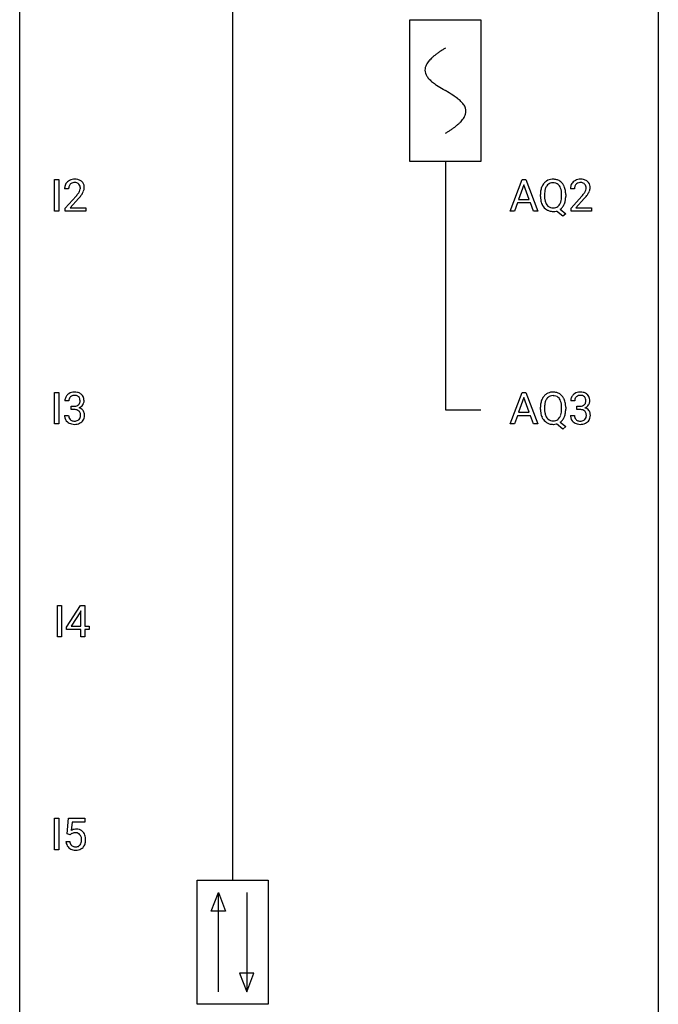
# Model space of a CAD drawing. Extents: x 3 to 27, y -3 to 116.
# Drawn here: x 3 to 27, y 54 to 91 of the extents above; entities that cross this region are included whole.
import ezdxf

# ---------------------------------------------------------------- set-up
doc = ezdxf.new("R2010")
doc.units = 0
for name, color, linetype in [('DEFAULT_255_1_234', 255, 'CONTINUOUS'), ('DEFAULT_255_2_778', 255, 'CONTINUOUS'), ('DEFAULT_255_2_778_1', 255, 'CONTINUOUS')]:
    doc.layers.add(name, color=color, linetype=linetype)

msp = doc.modelspace()

# ---------------------------------------------------------------- linework, layer by layer
at = {"layer": 'DEFAULT_255_1_234'}
for p, q in [((4.078, 84.015), (4.078, 85.185)), ((4.078, 85.185), (4.233, 85.185)), ((4.233, 85.185), (4.233, 84.015)), ((21.067, 84.015), (21.513, 85.185)), ((21.513, 85.185), (21.648, 85.185)), ((21.648, 85.185), (22.096, 84.015)), ((4.602, 84.84), (4.454, 84.84)), ((21.581, 84.994), (21.383, 84.448)), ((21.78, 84.448), (21.581, 84.994)), ((23.463, 84.84), (23.314, 84.84)), ((4.476, 84.122), (4.881, 84.572)), ((4.968, 84.476), (4.655, 84.137)), ((21.383, 84.448), (21.78, 84.448)), ((22.196, 84.552), (22.196, 84.636)), ((22.35, 84.648), (22.35, 84.562)), ((22.983, 84.551), (22.983, 84.638)), ((23.137, 84.637), (23.137, 84.562)), ((23.337, 84.122), (23.741, 84.572)), ((23.829, 84.476), (23.516, 84.137)), ((4.476, 84.015), (4.476, 84.122)), ((4.655, 84.137), (5.242, 84.137)), ((5.242, 84.137), (5.242, 84.015)), ((21.336, 84.321), (21.226, 84.015)), ((21.826, 84.321), (21.336, 84.321)), ((21.938, 84.015), (21.826, 84.321)), ((22.933, 84.079), (23.141, 83.915)), ((23.337, 84.015), (23.337, 84.122)), ((23.516, 84.137), (24.103, 84.137)), ((24.103, 84.137), (24.103, 84.015)), ((4.233, 84.015), (4.078, 84.015)), ((5.242, 84.015), (4.476, 84.015)), ((21.226, 84.015), (21.067, 84.015)), ((22.096, 84.015), (21.938, 84.015)), ((23.036, 83.818), (22.79, 84.014)), ((23.141, 83.915), (23.036, 83.818)), ((24.103, 84.015), (23.337, 84.015)), ((4.078, 76.078), (4.078, 77.247)), ((4.078, 77.247), (4.233, 77.247)), ((4.233, 77.247), (4.233, 76.078)), ((21.067, 76.078), (21.513, 77.247)), ((21.513, 77.247), (21.648, 77.247)), ((21.648, 77.247), (22.096, 76.078)), ((4.613, 76.941), (4.465, 76.941)), ((4.692, 76.614), (4.692, 76.735)), ((4.692, 76.735), (4.804, 76.735)), ((21.581, 77.057), (21.383, 76.51)), ((21.78, 76.51), (21.581, 77.057)), ((23.474, 76.941), (23.325, 76.941)), ((23.553, 76.614), (23.553, 76.735)), ((23.553, 76.735), (23.664, 76.735)), ((4.454, 76.386), (4.604, 76.386)), ((4.804, 76.614), (4.692, 76.614)), ((21.336, 76.383), (21.226, 76.078)), ((21.826, 76.383), (21.336, 76.383)), ((21.383, 76.51), (21.78, 76.51)), ((21.938, 76.078), (21.826, 76.383)), ((22.196, 76.614), (22.196, 76.699)), ((22.35, 76.711), (22.35, 76.625)), ((22.983, 76.614), (22.983, 76.7)), ((23.137, 76.7), (23.137, 76.625)), ((23.315, 76.386), (23.464, 76.386)), ((23.664, 76.614), (23.553, 76.614)), ((4.233, 76.078), (4.078, 76.078)), ((21.226, 76.078), (21.067, 76.078)), ((22.096, 76.078), (21.938, 76.078)), ((23.036, 75.88), (22.79, 76.076)), ((22.933, 76.141), (23.141, 75.978)), ((23.141, 75.978), (23.036, 75.88)), ((4.184, 68.14), (4.184, 69.31)), ((4.184, 69.31), (4.338, 69.31)), ((4.338, 69.31), (4.338, 68.14)), ((4.527, 68.499), (5.051, 69.31)), ((5.042, 69.074), (4.696, 68.533)), ((5.06, 69.107), (5.042, 69.074)), ((5.051, 69.31), (5.209, 69.31)), ((5.06, 68.533), (5.06, 69.107)), ((5.209, 69.31), (5.209, 68.533)), ((4.527, 68.412), (4.527, 68.499)), ((5.06, 68.412), (4.527, 68.412)), ((4.696, 68.533), (5.06, 68.533)), ((5.06, 68.14), (5.06, 68.412)), ((5.209, 68.533), (5.371, 68.533)), ((5.371, 68.412), (5.209, 68.412)), ((5.209, 68.412), (5.209, 68.14)), ((5.371, 68.533), (5.371, 68.412)), ((4.338, 68.14), (4.184, 68.14)), ((5.209, 68.14), (5.06, 68.14)), ((4.078, 60.203), (4.078, 61.372)), ((4.078, 61.372), (4.233, 61.372)), ((4.233, 61.372), (4.233, 60.203)), ((4.544, 60.789), (4.604, 61.372)), ((4.604, 61.372), (5.203, 61.372)), ((5.203, 61.372), (5.203, 61.235)), ((4.73, 61.235), (4.695, 60.916)), ((5.203, 61.235), (4.73, 61.235)), ((4.663, 60.759), (4.544, 60.789)), ((4.703, 60.791), (4.663, 60.759)), ((4.503, 60.511), (4.643, 60.511)), ((4.233, 60.203), (4.078, 60.203))]:
    msp.add_line(p, q, dxfattribs=at)
for centre, radius, start, end in [((4.798, 84.847), 0.35, 100.7869, 133.4384), ((4.833, 84.692), 0.508, 89.6605, 101.3704), ((4.839, 84.699), 0.502, 78.2171, 90.413), ((4.875, 84.861), 0.336, 55.9268, 78.4889), ((22.655, 84.764), 0.437, 93.0224, 122.4558), ((22.666, 84.667), 0.534, 89.9753, 93.6342), ((22.67, 84.705), 0.496, 73.9665, 90.423), ((22.688, 84.777), 0.422, 57.5178, 73.6813), ((23.659, 84.847), 0.35, 100.7869, 133.4384), ((23.693, 84.692), 0.508, 89.6605, 101.3704), ((23.7, 84.699), 0.502, 78.2171, 90.413), ((23.736, 84.861), 0.336, 55.9268, 78.4889), ((4.86, 84.844), 0.407, 163.2879, 180.5582), ((4.78, 84.866), 0.324, 133.4541, 162.947), ((4.914, 84.845), 0.312, 165.9093, 178.8684), ((5.001, 84.84), 0.398, 178.4382, 180.0084), ((4.813, 84.872), 0.208, 136.1757, 166.3675), ((4.801, 84.882), 0.192, 129.7279, 135.7542), ((4.809, 84.869), 0.207, 102.1739, 129.2062), ((4.833, 84.766), 0.313, 89.5461, 102.5419), ((4.837, 84.82), 0.259, 82.1602, 90.1506), ((4.85, 84.894), 0.184, 43.4415, 83.1661), ((4.842, 84.886), 0.195, 16.1715, 43.5284), ((4.757, 84.873), 0.282, 331.4255, 352.9365), ((4.792, 84.872), 0.248, 359.4866, 15.934), ((4.771, 84.87), 0.269, 353.2249, 0.0169), ((4.895, 84.895), 0.297, 47.9292, 55.4054), ((4.905, 84.905), 0.283, 4.3348, 48.0561), ((4.838, 84.894), 0.35, 337.8914, 358.9968), ((4.795, 84.888), 0.393, 359.9252, 5.5968), ((22.832, 84.675), 0.633, 155.8315, 169.509), ((22.704, 84.735), 0.491, 139.6258, 156.038), ((22.645, 84.782), 0.416, 122.6416, 139.3431), ((22.938, 84.668), 0.586, 163.0419, 174.314), ((22.747, 84.728), 0.386, 143.5289, 163.2981), ((22.654, 84.799), 0.269, 110.9285, 143.9412), ((22.662, 84.763), 0.305, 89.3102, 109.989), ((22.667, 84.69), 0.378, 83.7959, 90.0959), ((22.685, 84.801), 0.266, 35.6594, 85.1578), ((22.608, 84.744), 0.362, 20.0678, 35.9162), ((22.684, 84.773), 0.427, 28.7261, 57.2768), ((22.445, 84.685), 0.535, 7.8292, 20.0422), ((22.593, 84.717), 0.534, 24.2449, 29.3248), ((22.5, 84.679), 0.634, 9.0644, 23.9639), ((23.721, 84.844), 0.407, 163.2879, 180.5582), ((23.641, 84.866), 0.324, 133.4541, 162.947), ((23.775, 84.845), 0.312, 165.9093, 178.8684), ((23.861, 84.84), 0.398, 178.4382, 180.0084), ((23.674, 84.872), 0.208, 136.1757, 166.3675), ((23.662, 84.882), 0.192, 129.7279, 135.7542), ((23.67, 84.869), 0.207, 102.1739, 129.2062), ((23.694, 84.766), 0.313, 89.5461, 102.5419), ((23.697, 84.82), 0.259, 82.1602, 90.1506), ((23.711, 84.894), 0.184, 43.4415, 83.1661), ((23.703, 84.886), 0.195, 16.1715, 43.5284), ((23.618, 84.873), 0.282, 331.4255, 352.9365), ((23.652, 84.872), 0.248, 359.4866, 15.934), ((23.631, 84.87), 0.269, 353.2249, 0.0169), ((23.755, 84.895), 0.297, 47.9292, 55.4054), ((23.765, 84.905), 0.283, 4.3348, 48.0561), ((23.699, 84.894), 0.35, 337.8914, 358.9968), ((23.656, 84.888), 0.393, 359.9252, 5.5968), ((3.532, 85.765), 1.801, 318.5132, 320.7828), ((4.061, 85.335), 1.119, 320.7373, 323.9737), ((4.453, 85.051), 0.635, 323.8962, 328.6421), ((3.785, 85.57), 1.611, 317.2587, 319.9046), ((4.657, 84.924), 0.395, 328.8299, 331.7899), ((4.168, 85.254), 1.115, 319.6473, 327.0958), ((4.567, 84.998), 0.641, 326.9135, 338.3505), ((23.022, 84.64), 0.826, 169.5254, 180.2765), ((23.025, 84.557), 0.829, 180.3724, 188.9252), ((23.178, 84.64), 0.828, 174.0509, 179.4177), ((23.127, 84.558), 0.777, 179.6829, 188.9631), ((22.86, 84.515), 0.506, 188.8101, 202.93), ((22.399, 84.524), 0.582, 342.4092, 353.6451), ((22.149, 84.642), 0.834, 359.7133, 7.9655), ((22.116, 84.559), 0.868, 353.403, 359.4848), ((22.274, 84.641), 0.863, 359.7586, 9.1891), ((22.242, 84.558), 0.895, 351.453, 0.249), ((22.392, 85.765), 1.801, 318.5132, 320.7828), ((22.921, 85.335), 1.119, 320.7373, 323.9737), ((23.313, 85.051), 0.635, 323.8962, 328.6421), ((22.646, 85.57), 1.611, 317.2587, 319.9046), ((23.518, 84.924), 0.395, 328.8299, 331.7899), ((23.029, 85.254), 1.115, 319.6473, 327.0958), ((23.427, 84.998), 0.641, 326.9135, 338.3505), ((22.825, 84.524), 0.626, 188.7215, 204.8241), ((22.745, 84.49), 0.54, 205.1184, 209.647), ((22.658, 84.435), 0.437, 209.0633, 237.3493), ((22.738, 84.465), 0.375, 203.2069, 215.7876), ((22.653, 84.398), 0.267, 214.7521, 264.2834), ((22.667, 84.483), 0.353, 263.4755, 270.095), ((22.671, 84.457), 0.327, 269.3649, 287.5152), ((22.689, 84.393), 0.26, 288.063, 323.8113), ((22.602, 84.458), 0.369, 323.6548, 342.659), ((22.691, 84.418), 0.417, 305.442, 320.8706), ((22.628, 84.467), 0.496, 321.117, 336.6795), ((22.594, 84.485), 0.535, 336.2888, 338.3442), ((22.501, 84.518), 0.634, 338.6862, 351.5541), ((22.65, 84.424), 0.423, 237.5352, 252.1858), ((22.664, 84.478), 0.478, 252.522, 270.4416), ((22.668, 84.559), 0.559, 269.9931, 271.8319), ((22.671, 84.493), 0.494, 271.6373, 283.8612), ((4.77, 76.942), 0.307, 131.5745, 154.4798), ((4.802, 76.91), 0.352, 96.9875, 131.9691), ((4.802, 76.948), 0.191, 103.2932, 133.5619), ((4.822, 76.868), 0.273, 89.5325, 103.5319), ((4.823, 76.785), 0.478, 89.8596, 97.7825), ((4.828, 76.759), 0.504, 78.3655, 90.4132), ((4.828, 76.841), 0.301, 76.1117, 90.7026), ((4.867, 76.979), 0.157, 13.9577, 77.6713), ((4.864, 76.925), 0.334, 56.6229, 78.6387), ((4.886, 76.963), 0.291, 47.0254, 56.0854), ((4.888, 76.967), 0.287, 10.9208, 46.7778), ((22.704, 76.797), 0.491, 139.6258, 156.038), ((22.645, 76.845), 0.416, 122.6416, 139.3431), ((22.655, 76.826), 0.437, 93.0224, 122.4558), ((22.654, 76.861), 0.269, 110.9285, 143.9412), ((22.662, 76.826), 0.305, 89.3102, 109.989), ((22.666, 76.73), 0.534, 89.9753, 93.6342), ((22.67, 76.768), 0.496, 73.9665, 90.423), ((22.667, 76.752), 0.378, 83.7959, 90.0959), ((22.685, 76.864), 0.266, 35.6594, 85.1578), ((22.688, 76.839), 0.422, 57.5178, 73.6813), ((22.684, 76.836), 0.427, 28.7261, 57.2768), ((23.631, 76.942), 0.307, 131.5745, 154.4798), ((23.662, 76.91), 0.352, 96.9875, 131.9691), ((23.663, 76.948), 0.191, 103.2932, 133.5619), ((23.684, 76.785), 0.478, 89.8596, 97.7825), ((23.683, 76.868), 0.273, 89.5325, 103.5319), ((23.689, 76.759), 0.504, 78.3655, 90.4132), ((23.689, 76.841), 0.301, 76.1117, 90.7026), ((23.728, 76.979), 0.157, 13.9577, 77.6713), ((23.725, 76.925), 0.334, 56.6229, 78.6387), ((23.746, 76.963), 0.291, 47.0254, 56.0854), ((23.748, 76.967), 0.287, 10.9208, 46.7778), ((4.775, 76.945), 0.31, 155.3484, 180.7485), ((4.87, 76.941), 0.257, 172.5097, 180.1367), ((4.798, 76.954), 0.183, 133.8349, 173.5344), ((4.801, 77.074), 0.339, 270.492, 281.8952), ((4.825, 76.964), 0.226, 281.6692, 301.2943), ((4.842, 76.933), 0.191, 301.7833, 311.7545), ((4.851, 76.923), 0.177, 311.7324, 354.2802), ((4.885, 76.954), 0.297, 292.9802, 325.2392), ((4.732, 76.94), 0.297, 359.1805, 15.0453), ((4.779, 76.935), 0.251, 353.0938, 0.1181), ((4.87, 76.965), 0.315, 325.2334, 332.8746), ((4.935, 76.934), 0.243, 332.355, 359.7179), ((4.751, 76.935), 0.427, 359.6364, 11.6087), ((23.022, 76.703), 0.826, 169.5254, 180.2765), ((22.832, 76.738), 0.633, 155.8315, 169.509), ((23.178, 76.702), 0.828, 174.0509, 179.4177), ((22.938, 76.73), 0.586, 163.0419, 174.314), ((22.747, 76.79), 0.386, 143.5289, 163.2981), ((22.608, 76.806), 0.362, 20.0678, 35.9162), ((22.445, 76.747), 0.535, 7.8292, 20.0422), ((22.149, 76.705), 0.834, 359.7133, 7.9655), ((22.593, 76.779), 0.534, 24.2449, 29.3248), ((22.5, 76.741), 0.634, 9.0644, 23.9639), ((22.274, 76.703), 0.863, 359.7586, 9.1891), ((23.636, 76.945), 0.31, 155.3484, 180.7485), ((23.731, 76.941), 0.257, 172.5097, 180.1367), ((23.658, 76.954), 0.183, 133.8349, 173.5344), ((23.661, 77.074), 0.339, 270.492, 281.8952), ((23.686, 76.964), 0.226, 281.6692, 301.2943), ((23.703, 76.933), 0.191, 301.7833, 311.7545), ((23.712, 76.923), 0.177, 311.7324, 354.2802), ((23.745, 76.954), 0.297, 292.9802, 325.2392), ((23.593, 76.94), 0.297, 359.1805, 15.0453), ((23.639, 76.935), 0.251, 353.0938, 0.1181), ((23.73, 76.965), 0.315, 325.2334, 332.8746), ((23.795, 76.934), 0.243, 332.355, 359.7179), ((23.612, 76.935), 0.427, 359.6364, 11.6087), ((4.85, 76.386), 0.396, 179.9755, 183.2323), ((4.746, 76.373), 0.291, 181.8183, 229.6455), ((4.833, 76.384), 0.229, 179.4465, 196.2869), ((4.798, 76.158), 0.456, 84.0193, 89.3331), ((4.815, 76.294), 0.319, 71.901, 84.3554), ((4.85, 76.4), 0.207, 49.5089, 72.1836), ((4.869, 76.425), 0.176, 12.9498, 48.7551), ((4.857, 77.007), 0.357, 292.5402, 293.6925), ((4.897, 76.362), 0.331, 57.6435, 72.8625), ((4.769, 76.394), 0.278, 344.5987, 357.927), ((4.782, 76.403), 0.265, 359.5048, 13.424), ((4.68, 76.401), 0.367, 357.4749, 0.0231), ((4.932, 76.419), 0.263, 36.7249, 57.4698), ((4.931, 76.421), 0.263, 8.0545, 36.3561), ((4.807, 76.4), 0.389, 343.983, 0.5572), ((4.845, 76.405), 0.351, 359.8321, 8.587), ((23.025, 76.62), 0.829, 180.3724, 188.9252), ((22.825, 76.586), 0.626, 188.7215, 204.8241), ((23.127, 76.621), 0.777, 179.6829, 188.9631), ((22.86, 76.577), 0.506, 188.8101, 202.93), ((22.738, 76.528), 0.375, 203.2069, 215.7876), ((22.602, 76.52), 0.369, 323.6548, 342.659), ((22.399, 76.586), 0.582, 342.4092, 353.6451), ((22.116, 76.621), 0.868, 353.403, 359.4848), ((22.501, 76.581), 0.634, 338.6862, 351.5541), ((22.242, 76.621), 0.895, 351.453, 0.249), ((23.711, 76.386), 0.396, 179.9755, 183.2323), ((23.607, 76.373), 0.291, 181.8183, 229.6455), ((23.694, 76.384), 0.229, 179.4465, 196.2869), ((23.659, 76.158), 0.456, 84.0193, 89.3331), ((23.675, 76.294), 0.319, 71.901, 84.3554), ((23.711, 76.4), 0.207, 49.5089, 72.1836), ((23.729, 76.425), 0.176, 12.9498, 48.7551), ((23.718, 77.007), 0.357, 292.5402, 293.6925), ((23.757, 76.362), 0.331, 57.6435, 72.8625), ((23.63, 76.394), 0.278, 344.5987, 357.927), ((23.643, 76.403), 0.265, 359.5048, 13.424), ((23.54, 76.401), 0.367, 357.4749, 0.0231), ((23.793, 76.419), 0.263, 36.7249, 57.4698), ((23.792, 76.421), 0.263, 8.0545, 36.3561), ((23.668, 76.4), 0.389, 343.983, 0.5572), ((23.705, 76.405), 0.351, 359.8321, 8.587), ((4.788, 76.42), 0.354, 229.4223, 256.8556), ((4.784, 76.371), 0.179, 196.5661, 227.7059), ((4.801, 76.389), 0.203, 227.7652, 257.8763), ((4.822, 76.558), 0.496, 256.6829, 270.4412), ((4.823, 76.483), 0.3, 257.4584, 270.4266), ((4.828, 76.512), 0.329, 269.5962, 280.8789), ((4.828, 76.562), 0.5, 269.7286, 280.3856), ((4.851, 76.398), 0.212, 280.6346, 299.8596), ((4.858, 76.419), 0.354, 279.783, 311.6256), ((4.87, 76.362), 0.171, 300.3576, 314.5518), ((4.862, 76.368), 0.182, 315.0728, 345.0431), ((4.896, 76.376), 0.297, 311.636, 343.7652), ((22.745, 76.552), 0.54, 205.1184, 209.647), ((22.658, 76.498), 0.437, 209.0633, 237.3493), ((22.65, 76.486), 0.423, 237.5352, 252.1858), ((22.653, 76.46), 0.267, 214.7521, 264.2834), ((22.664, 76.54), 0.478, 252.522, 270.4416), ((22.667, 76.546), 0.353, 263.4755, 270.095), ((22.671, 76.52), 0.327, 269.3649, 287.5152), ((22.668, 76.621), 0.559, 269.9931, 271.8319), ((22.671, 76.555), 0.494, 271.6373, 283.8612), ((22.689, 76.455), 0.26, 288.063, 323.8113), ((22.691, 76.481), 0.417, 305.442, 320.8706), ((22.628, 76.529), 0.496, 321.117, 336.6795), ((22.594, 76.548), 0.535, 336.2888, 338.3442), ((23.648, 76.42), 0.354, 229.4223, 256.8556), ((23.645, 76.371), 0.179, 196.5661, 227.7059), ((23.661, 76.389), 0.203, 227.7652, 257.8763), ((23.682, 76.558), 0.496, 256.6829, 270.4412), ((23.684, 76.483), 0.3, 257.4584, 270.4266), ((23.688, 76.512), 0.329, 269.5962, 280.8789), ((23.688, 76.562), 0.5, 269.7286, 280.3856), ((23.711, 76.398), 0.212, 280.6346, 299.8596), ((23.719, 76.419), 0.354, 279.783, 311.6256), ((23.73, 76.362), 0.171, 300.3576, 314.5518), ((23.722, 76.368), 0.182, 315.0728, 345.0431), ((23.756, 76.376), 0.297, 311.636, 343.7652), ((4.88, 60.598), 0.368, 93.7182, 120.2539), ((4.889, 60.517), 0.449, 89.966, 94.2496), ((4.893, 60.576), 0.39, 73.8043, 90.5586), ((4.917, 60.662), 0.302, 41.3071, 73.543), ((4.81, 60.651), 0.176, 114.1951, 127.3641), ((4.833, 60.596), 0.235, 98.9831, 113.8909), ((4.853, 60.474), 0.36, 89.6805, 99.1614), ((4.855, 60.541), 0.293, 84.6958, 90.0676), ((4.868, 60.622), 0.211, 41.785, 85.9893), ((4.845, 60.602), 0.241, 12.649, 41.6081), ((4.739, 60.577), 0.35, 359.5577, 12.9535), ((4.606, 60.574), 0.483, 356.3549, 0.05), ((4.875, 60.626), 0.356, 13.5076, 41.2174), ((4.711, 60.583), 0.526, 1.1331, 13.8829), ((4.698, 60.572), 0.54, 347.8572, 0.4293), ((4.57, 60.576), 0.667, 359.9919, 1.5443), ((4.95, 60.549), 0.449, 184.9247, 194.4976), ((4.826, 60.513), 0.32, 193.7537, 228.5271), ((4.834, 60.524), 0.334, 228.9024, 256.3314), ((4.969, 60.553), 0.329, 187.3601, 198.6733), ((4.864, 60.516), 0.218, 198.4452, 217.7945), ((4.835, 60.495), 0.182, 218.2887, 228.5612), ((4.845, 60.508), 0.198, 228.9655, 258.1235), ((4.865, 60.597), 0.288, 257.7258, 270.4014), ((4.87, 60.552), 0.244, 269.4204, 286.4209), ((4.885, 60.498), 0.188, 286.7251, 320.6004), ((4.908, 60.51), 0.319, 281.8396, 316.5458), ((4.846, 60.529), 0.237, 320.6713, 344.5442), ((4.731, 60.563), 0.358, 344.2412, 356.7357), ((4.902, 60.514), 0.326, 316.8171, 323.1493), ((4.873, 60.532), 0.36, 323.673, 348.1673), ((4.864, 60.644), 0.458, 256.2427, 270.4486), ((4.871, 60.666), 0.479, 269.577, 282.4215)]:
    msp.add_arc(centre, radius, start, end, dxfattribs=at)
at = {"layer": 'DEFAULT_255_2_778'}
for p, q in [((2.778, -1.984), (2.778, 115.491)), ((26.591, 115.491), (26.591, -1.984)), ((10.716, 100.409), (10.716, 59.068)), ((17.33, 91.149), (19.976, 91.149)), ((17.33, 85.857), (17.33, 91.149)), ((19.976, 91.149), (19.976, 85.857)), ((19.976, 85.857), (17.33, 85.857)), ((18.653, 85.857), (18.653, 76.597)), ((18.653, 76.597), (19.976, 76.597)), ((9.393, 59.068), (12.038, 59.068)), ((9.393, 54.438), (9.393, 59.068)), ((12.038, 59.068), (12.038, 54.438)), ((9.922, 57.911), (10.187, 58.605)), ((10.187, 54.901), (10.187, 58.605)), ((10.187, 58.605), (10.451, 57.911)), ((11.245, 58.605), (11.245, 54.901)), ((10.451, 57.911), (9.922, 57.911)), ((10.98, 55.596), (11.245, 54.901)), ((11.509, 55.596), (10.98, 55.596)), ((11.245, 54.901), (11.509, 55.596)), ((12.038, 54.438), (9.393, 54.438))]:
    msp.add_line(p, q, dxfattribs=at)
at = {"layer": 'DEFAULT_255_2_778_1'}
for centre, radius, start, end in [((20.243, 87.31), 3.201, 124.1856, 126.4339), ((20.683, 86.663), 3.983, 122.3408, 124.1947), ((21.13, 85.96), 4.816, 120.9443, 122.3518), ((18.73, 89.031), 0.902, 139.9302, 145.926), ((18.963, 88.836), 1.205, 135.3894, 139.9687), ((19.225, 88.578), 1.574, 131.8616, 135.4169), ((19.522, 88.247), 2.019, 128.8749, 131.8727), ((19.857, 87.833), 2.551, 126.4327, 128.8877), ((18.28, 89.266), 0.391, 164.322, 179.8083), ((18.301, 89.274), 0.412, 180.9499, 213.8112), ((18.381, 89.237), 0.496, 153.7706, 164.3485), ((18.534, 89.163), 0.665, 145.8787, 153.8146), ((18.577, 89.443), 0.736, 212.8271, 224.2585), ((18.96, 89.813), 1.268, 224.1376, 231.4508), ((19.603, 90.616), 2.296, 231.3956, 236.1256), ((21.435, 93.362), 5.598, 236.2233, 239.1315), ((33.385, 113.09), 28.662, 238.8607, 239.0711), ((14.213, 80.993), 8.725, 57.2421, 59.4063), ((17.44, 86.024), 2.748, 52.8289, 57.079), ((18.215, 87.044), 1.466, 46.3042, 52.8597), ((18.647, 87.494), 0.842, 36.2174, 46.4091), ((18.932, 87.699), 0.492, 17.4004, 36.549), ((19.046, 87.739), 0.371, 0.0677, 16.7951), ((19.025, 87.741), 0.392, 343.8035, 359.7912), ((18.341, 88.173), 1.209, 315.4578, 319.8038), ((18.569, 87.981), 0.911, 319.7561, 325.6976), ((18.765, 87.848), 0.675, 325.6601, 333.3123), ((18.918, 87.771), 0.503, 333.2506, 343.8466), ((16.6, 90.379), 4.026, 302.3733, 303.9712), ((17.012, 89.769), 3.29, 303.9559, 306.1266), ((17.414, 89.218), 2.608, 306.1165, 308.73), ((17.769, 88.777), 2.042, 308.7231, 311.7471), ((18.078, 88.431), 1.578, 311.7299, 315.4671), ((16.18, 91.04), 4.809, 300.9435, 302.3758)]:
    msp.add_arc(centre, radius, start, end, dxfattribs=at)

doc.saveas('drawing.dxf')
